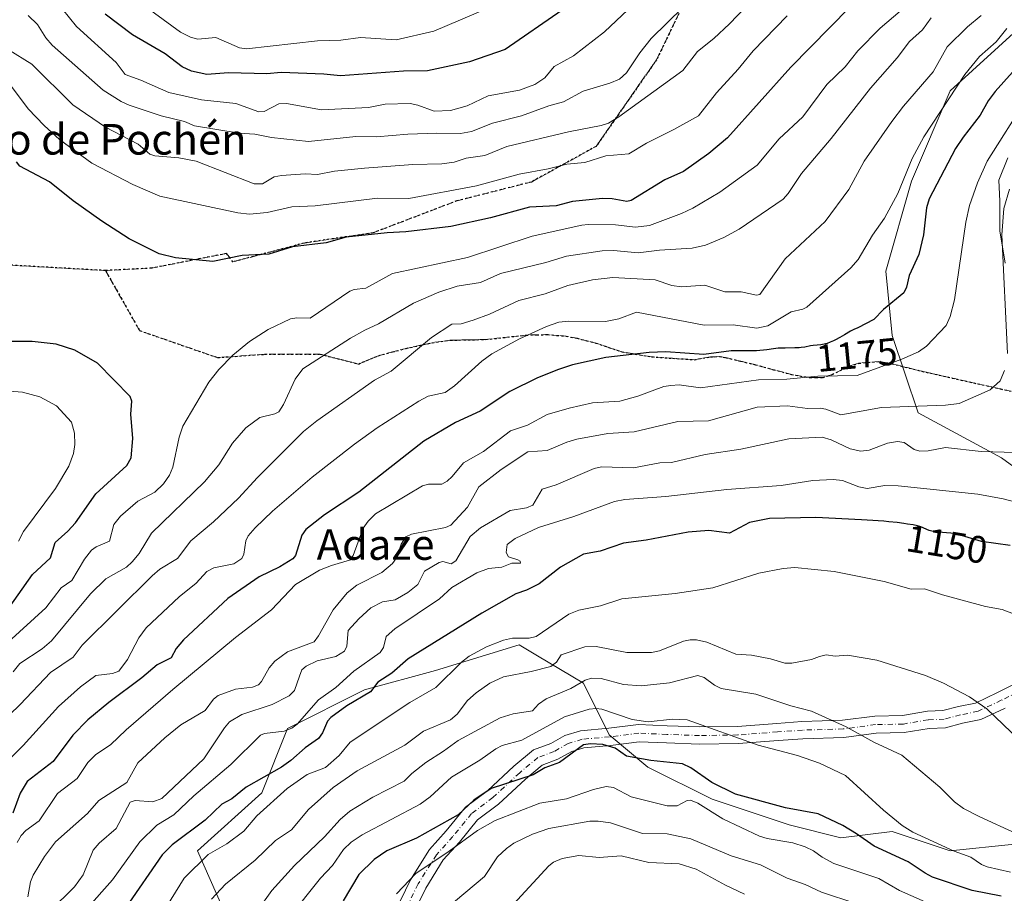
# Model space of a CAD drawing. Units: metres. Extents: x 668339 to 671798, y 4751316 to 4753713.
# Drawn here: x 671254 to 671511, y 4751912 to 4752140 of the extents above; entities that cross this region are included whole.
import ezdxf
from ezdxf.enums import TextEntityAlignment as Align

# ---------------------------------------------------------------- set-up
doc = ezdxf.new("R2010")
doc.units = ezdxf.units.M
doc.header["$MEASUREMENT"] = 0
for name, pattern in [('DGN Style 3', [2.307223, 1.648017, -0.659207]), ('DGN Style 4', [2.638475, 1.318413, -0.659207, 0.001648, -0.659207]), ('DGN Style 5', [1.153612, 0.494405, -0.659207])]:
    doc.linetypes.add(name, pattern=pattern)
for name, color, linetype, lineweight in [('Arbolado forestal CxS', 92, 'Continuous', 0), ('Curva de nivel maestra', 30, 'Continuous', 30), ('Curva de nivel normal', 30, 'Continuous', 0), ('Matorral CxS', 135, 'Continuous', 0), ('Pista no pavimentada Cxs', 111, 'Continuous', 0), ('Pista no pavimentada eje', 91, 'DGN Style 4', 0), ('Ruta', 7, 'DGN Style 5', 30), ('Rótulo de curva de nivel directora', 7, 'Continuous', 0), ('Senda', 7, 'DGN Style 3', 0), ('Texto cartográfico', 7, 'Continuous', 0)]:
    doc.layers.add(name, color=color, linetype=linetype, lineweight=lineweight)
doc.styles.add('Style-Arial', font='txt')

# ---------------------------------------------------------------- blocks, each defined once
blk = doc.blocks.new('*U9')
at = {"layer": 'Arbolado forestal CxS', "color": 92, "linetype": 'Continuous', "lineweight": 0}
for points in [[(671515.4493, 4752138.4601, 1179.9817), (671496.9707, 4752121.6513, 1181.6617), (671486.8906, 4752098.1197, 1177.9728), (671480.1703, 4752074.5879, 1177.6366), (671481.8502, 4752057.7789, 1173.3167), (671488.5697, 4752037.6091, 1164.8694), (671510.4083, 4752025.8433, 1160.669), (671528.8881, 4752012.3961, 1156.5752)], [(671513.7673, 4751924.9923, 1134.4532), (671496.9685, 4751923.3113, 1130.5828), (671481.8487, 4751928.3535, 1129.7196), (671468.4101, 4751926.6737, 1124.02), (671454.9701, 4751930.0347, 1123.816), (671434.8115, 4751936.7589, 1122.7358), (671418.0117, 4751945.1629, 1125.7134), (671407.9331, 4751953.5669, 1127.2641), (671401.2133, 4751967.0137, 1136.8494), (671389.2131, 4751974.2187, 1142.3187), (671384.4145, 4751977.0997, 1145.06), (671362.5745, 4751970.3761, 1147.4669), (671344.0957, 4751965.3341, 1151.8978), (671323.9371, 4751955.2485, 1156.0126), (671317.2167, 4751938.4407, 1148.726), (671300.4179, 4751923.3131, 1148.2679), (671307.0891, 4751908.2921, 1138.9346)]]:
    blk.add_polyline3d(points, dxfattribs=at)

msp = doc.modelspace()

# ---------------------------------------------------------------- linework, layer by layer
at = {"layer": 'Arbolado forestal CxS', "color": 92, "linetype": 'Continuous', "lineweight": 0}
for points in [[(671515.4493, 4752138.4601, 1179.9817), (671496.9707, 4752121.6513, 1181.6617), (671486.8906, 4752098.1197, 1177.9728), (671480.1703, 4752074.5879, 1177.6366), (671481.8502, 4752057.7789, 1173.3167), (671488.5697, 4752037.6091, 1164.8694), (671510.4083, 4752025.8433, 1160.669), (671528.8881, 4752012.3961, 1156.5752)], [(671513.7673, 4751924.9923, 1134.4532), (671496.9685, 4751923.3113, 1130.5828), (671481.8487, 4751928.3535, 1129.7196), (671468.4101, 4751926.6737, 1124.02), (671454.9701, 4751930.0347, 1123.816), (671434.8115, 4751936.7589, 1122.7358), (671418.0117, 4751945.1629, 1125.7134), (671407.9331, 4751953.5669, 1127.2641), (671401.2133, 4751967.0137, 1136.8494), (671389.2131, 4751974.2187, 1142.3187), (671384.4145, 4751977.0997, 1145.06), (671362.5745, 4751970.3761, 1147.4669), (671344.0957, 4751965.3341, 1151.8978), (671323.9371, 4751955.2485, 1156.0126), (671317.2167, 4751938.4407, 1148.726), (671300.4179, 4751923.3131, 1148.2679), (671307.0891, 4751908.2921, 1138.9346)]]:
    msp.add_polyline3d(points, dxfattribs=at)
at = {"layer": 'Curva de nivel maestra', "color": 30, "linetype": 'Continuous', "lineweight": 30, "flags": 128}
for points, elevation in [([(671470.7, 4752143.4001), (671455.39, 4752127.8801), (671438.86, 4752109.4101), (671433.99, 4752105.3001), (671427.34, 4752100.6001), (671422.45, 4752098.4101), (671413.69, 4752093.0101), (671412.52, 4752092.8101), (671408.69, 4752093.4801), (671406.21, 4752093.5301), (671398.39, 4752092.8201), (671394.11, 4752091.6401), (671387.17, 4752091.2801), (671376.99, 4752088.5201), (671366.63, 4752086.2601), (671354.89, 4752084.8501), (671349.94, 4752084.6301), (671339.26, 4752083.5201), (671334.06, 4752082.0401), (671325.25, 4752080.9301), (671319.07, 4752079.0101), (671312.09, 4752078.7001), (671304.42, 4752077.0901), (671294.72, 4752078.1101), (671290.47, 4752079.1601), (671282.66, 4752083.0301), (671275.5, 4752087.6601), (671267.97, 4752092.9301), (671261.82, 4752097.9201), (671254.08, 4752102.0401), (671253.22, 4752103.1401)], 1200), ([(671395.66, 4752142.7101), (671380.82, 4752132.4701), (671371.45, 4752129.2901), (671360.47, 4752126.9401), (671354.26, 4752126.8001), (671337.82, 4752125.6301), (671333.41, 4752126.0601), (671322.31, 4752126.4301), (671318.58, 4752126.1001), (671308.58, 4752126.3501), (671302.89, 4752125.9201), (671298.93, 4752126.8501), (671296.45, 4752127.9801), (671291.99, 4752131.3501), (671283.48, 4752136.3301), (671276.35, 4752141.7301)], 1225), ([(671515.47, 4752129.1001), (671508.7, 4752121.5101), (671506.92, 4752119.1101), (671504.8, 4752115.3101), (671500.32, 4752109.6001), (671498.38, 4752106.5901), (671491.48, 4752093.5001), (671490.83, 4752091.1601), (671489.96, 4752084.1301), (671488.82, 4752078.9601), (671486.22, 4752073.4501), (671485.54, 4752070.4101), (671484.89, 4752068.9901), (671479.57, 4752064.6401), (671477, 4752061.9701), (671472.82, 4752059.8501), (671471.79, 4752059.3501), (671470.93, 4752058.9001), (671469.34, 4752057.9901), (671468.15, 4752057.3001), (671467.05, 4752056.7101), (671466.49, 4752056.4301), (671465.65, 4752056.0501), (671464.83, 4752055.7501), (671464.44, 4752055.6301), (671463.67, 4752055.4601), (671463.19, 4752055.3901), (671462.24, 4752055.3001), (671461.21, 4752055.2001), (671460.52, 4752055.0801), (671458.99, 4752054.7901), (671458.08, 4752054.6601), (671457.57, 4752054.6201), (671456.44, 4752054.5701), (671453.93, 4752054.5401), (671452.65, 4752054.5101), (671452.03, 4752054.4701), (671450.86, 4752054.3601), (671449.08, 4752054.1001), (671446.39, 4752053.8201), (671439.78, 4752053.8401), (671432.68, 4752052.8401), (671422.72, 4752053.5701), (671418.4, 4752053.3801), (671407.08, 4752052.0801), (671398.38, 4752050.1101), (671394.74, 4752048.9401), (671389.25, 4752046.7401), (671382.01, 4752043.2301), (671374.22, 4752038.0801), (671367.84, 4752035.0701), (671359.55, 4752030.2201), (671342.57, 4752016.9501), (671333.65, 4752010.9701), (671328.78, 4752007.1501), (671327.68, 4752005.6701), (671326.06, 4752000.3901), (671325.34, 4751999.4701), (671321.98, 4751997.4101), (671316.55, 4751994.8401), (671308.42, 4751989.1201), (671296.8, 4751978.3601), (671294.87, 4751976.1201), (671293.54, 4751973.7001), (671289.89, 4751971.8701), (671285.94, 4751968.4101), (671277.29, 4751961.9701), (671271.83, 4751957.4401), (671267.89, 4751953.5001), (671262.8, 4751946.6001), (671255.95, 4751941.3701), (671254.19, 4751938.3301), (671252.27, 4751933.0901)], 1175), ([(671248.8, 4751983.3001), (671257.37, 4751995.4501), (671262.11, 4751999.7501), (671263.33, 4752003.7501), (671266.64, 4752006.7001), (671268.59, 4752008.8901), (671273.9, 4752016.4701), (671282, 4752023.8301), (671283.1, 4752025.8601), (671283.58, 4752030.9401), (671283.07, 4752037.2401), (671283.35, 4752040.6701), (671282.91, 4752041.9101), (671274.37, 4752050.5901), (671268.41, 4752053.9801), (671263.52, 4752055.5301), (671257.32, 4752056.2801), (671250.72, 4752056.2101)], 1200), ([(671512.65, 4752003.0201), (671505.16, 4752004.0701), (671499.07, 4752005.8501), (671498.87, 4752005.9001), (671497.74, 4752006.1101), (671497.17, 4752006.2001), (671496.05, 4752006.3101), (671493.93, 4752006.4601), (671493, 4752006.5601), (671492.57, 4752006.6301), (671492.18, 4752006.7101), (671491.48, 4752006.9101), (671490.88, 4752007.1501), (671489.9, 4752007.6201), (671489.32, 4752007.8601), (671489.01, 4752007.9701), (671488.46, 4752008.1101), (671487.31, 4752008.3501), (671485.81, 4752008.6001), (671484.85, 4752008.7401), (671483.1, 4752008.9701), (671480.93, 4752009.1901), (671479.67, 4752009.3001), (671475.29, 4752009.6201), (671473.83, 4752009.7101), (671461.88, 4752010.2801), (671449.78, 4752010.0301), (671444.56, 4752009.0101), (671439.33, 4752006.2201), (671433.96, 4752006.8901), (671428.55, 4752006.4701), (671417.59, 4752004.3501), (671411.64, 4752003.6101), (671405.59, 4752001.4901), (671401.21, 4752000.7001), (671395.25, 4751997.3001), (671389.63, 4751992.9601), (671386.33, 4751991.3601), (671383.53, 4751990.3801), (671374.66, 4751985.3201), (671355.48, 4751973.4001), (671351.18, 4751969.7001), (671347.55, 4751967.2801), (671345.6, 4751964.8301), (671339.44, 4751961.1201), (671335.26, 4751958.1201), (671334.41, 4751957.0901), (671333.06, 4751954.1001), (671332.03, 4751952.6301), (671328.56, 4751950.1901), (671324.85, 4751946.8601), (671322.38, 4751945.1401), (671313.13, 4751939.8701), (671309.46, 4751936.8401), (671306.82, 4751935.4701), (671302.49, 4751931.3101), (671293.81, 4751924.8701), (671291.19, 4751922.2801), (671281.74, 4751908.5001)], 1150), ([(671510.26, 4751911.4601), (671502.7, 4751912.9101), (671492.36, 4751916.4501), (671490.41, 4751917.4201), (671485.96, 4751920.4301), (671477.09, 4751924.4701), (671472.48, 4751927.7301), (671468.9, 4751929.8801), (671462.51, 4751932.9401), (671453.95, 4751934.5001), (671440.96, 4751938.0801), (671434.72, 4751941.0901), (671429.26, 4751944.9101), (671427.09, 4751946.0301), (671418.84, 4751946.8301), (671412.47, 4751947.9801), (671409.48, 4751950.0501), (671406.3, 4751951.0201), (671403.09, 4751951.1801), (671401.24, 4751950.9201), (671394.94, 4751946.3401), (671391.17, 4751944.9401), (671388.13, 4751943.1001), (671377.09, 4751939.5401), (671372.57, 4751936.5301), (671368.55, 4751932.6401), (671357.61, 4751926.5901), (671349.91, 4751923.2401), (671346.6, 4751921.0001), (671342.6, 4751917.1001), (671338.49, 4751910.2401)], 1125)]:
    msp.add_lwpolyline(points, dxfattribs=dict(at, elevation=elevation))
at = {"layer": 'Curva de nivel normal', "color": 30, "linetype": 'Continuous', "lineweight": 0, "flags": 128}
for points, elevation in [([(671451.91, 4752152.3), (671439.32, 4752139.14), (671435.27, 4752135.33), (671430.98, 4752131.91), (671427.15, 4752127), (671410.44, 4752114.88), (671407.76, 4752113.28), (671405.83, 4752112.63), (671397.3, 4752110.97), (671381.26, 4752107.12), (671375.46, 4752104.76), (671370.62, 4752104.11), (671367.44, 4752103.07), (671364.23, 4752102.66), (671356.68, 4752102.46), (671344.1, 4752101.49), (671336.24, 4752100.71), (671331.8, 4752099.8), (671328.53, 4752100.02), (671322.43, 4752099.58), (671320.49, 4752099.22), (671317.42, 4752097.36), (671315.29, 4752097.38), (671300.15, 4752103.32), (671295.62, 4752104.19), (671289.33, 4752104.67), (671287.97, 4752105.12), (671284.99, 4752107.76), (671276.45, 4752112.2), (671267.93, 4752118.02), (671257.19, 4752128.61), (671251.06, 4752132.48)], 1210), ([(671483.95, 4752142.5), (671478.72, 4752138), (671472.88, 4752132.12), (671469.59, 4752127.93), (671464.77, 4752123.3), (671458.48, 4752114.85), (671452.32, 4752109.18), (671446.58, 4752102.27), (671436.82, 4752095.23), (671429.79, 4752091.06), (671426.81, 4752089.65), (671418.44, 4752086.53), (671414.79, 4752086.11), (671409.61, 4752086.73), (671402.48, 4752086.81), (671400.76, 4752086.57), (671387.83, 4752083.7), (671370.96, 4752078.17), (671351.34, 4752073.96), (671344.39, 4752070.17), (671341.36, 4752069.83), (671340.27, 4752069.39), (671329.86, 4752062.3), (671326.35, 4752062.45), (671324.72, 4752062.16), (671318.92, 4752059.39), (671314, 4752056.2), (671309.66, 4752052.71), (671306.01, 4752048.94), (671303.43, 4752045.64), (671296.64, 4752034.15), (671295.68, 4752031.27), (671294.06, 4752023.46), (671293.11, 4752021.38), (671291.57, 4752019.12), (671289.33, 4752016.94), (671284.85, 4752014.54), (671280.32, 4752010.64), (671278.61, 4752008.49), (671277.44, 4752004.16), (671274.04, 4752002.66), (671272.82, 4752001.76), (671270.99, 4751999.43), (671267.69, 4751993.81), (671264.9, 4751991.93), (671260.87, 4751986.72), (671251.01, 4751977.73)], 1195), ([(671427.22, 4752143.51), (671418.91, 4752135.33), (671415.93, 4752131.58), (671412.45, 4752126.39), (671410.66, 4752124.74), (671408.14, 4752123.64), (671401.19, 4752121.62), (671396.02, 4752118.84), (671392.18, 4752117.8), (671385.08, 4752115.16), (671377.5, 4752113.27), (671371.98, 4752111.04), (671369.09, 4752110.5), (671362.92, 4752110.66), (671355.34, 4752110.38), (671347.15, 4752109.64), (671341.77, 4752109.72), (671329.42, 4752108.43), (671319.8, 4752109.53), (671315.45, 4752110.38), (671311.36, 4752110.66), (671299.64, 4752112.53), (671297.08, 4752113.64), (671291.01, 4752115.19), (671282.61, 4752117.9), (671280.56, 4752118.86), (671275.86, 4752121.86), (671262.52, 4752133.6), (671260.85, 4752135.49), (671258.7, 4752138.99), (671256.28, 4752141.37)], 1215), ([(671412.79, 4752142.83), (671406.76, 4752137.04), (671398.64, 4752130.84), (671393.57, 4752128.05), (671391.18, 4752125.1), (671388.49, 4752123.35), (671384.52, 4752121.89), (671376.35, 4752120.34), (671370.82, 4752117.8), (671366.49, 4752116.58), (671362.25, 4752116.39), (671357.99, 4752117.96), (671355.97, 4752118.34), (671349.47, 4752118.24), (671345.13, 4752117.32), (671332.79, 4752116.69), (671323.67, 4752118.34), (671321.66, 4752118.31), (671317.9, 4752116.28), (671316.48, 4752116.21), (671310.47, 4752118.41), (671301.54, 4752119.29), (671292.94, 4752121.24), (671285.7, 4752124.49), (671281.54, 4752125.95), (671279.26, 4752129.05), (671268.89, 4752138.45), (671265.22, 4752143.02)], 1220), ([(671376.09, 4752143.16), (671362.16, 4752137.25), (671352.35, 4752135.01), (671343.01, 4752135.57), (671337.86, 4752134.88), (671331.77, 4752134.74), (671313.24, 4752132.65), (671311.38, 4752132.91), (671305.22, 4752135.6), (671300.53, 4752135.18), (671298.66, 4752135.65), (671296, 4752137.02), (671287, 4752143.63)], 1230), ([(671454.45, 4752141.24), (671445.5, 4752132.15), (671441.58, 4752127.31), (671435.94, 4752121.13), (671431.22, 4752115.16), (671424.82, 4752111.55), (671417.7, 4752108.03), (671413.06, 4752105.24), (671407.1, 4752104.7), (671401.57, 4752102.93), (671396.86, 4752102.54), (671391.99, 4752101.3), (671384.45, 4752099.92), (671373.32, 4752096.89), (671355.63, 4752093.58), (671347.43, 4752093.62), (671331.14, 4752091.67), (671325.11, 4752091.37), (671318.63, 4752089.94), (671314, 4752089.46), (671310.99, 4752089.79), (671290.63, 4752094.18), (671283.58, 4752097.23), (671272.84, 4752102.81), (671264.45, 4752109.01), (671260.46, 4752112.6), (671256.29, 4752116.98), (671246.88, 4752129.43)], 1205), ([(671505.06, 4752141.37), (671501.51, 4752138.43), (671496.21, 4752133.17), (671492.53, 4752126.63), (671484.8, 4752117.71), (671481.72, 4752113.66), (671474.49, 4752103.35), (671470.54, 4752095.92), (671464.36, 4752087.61), (671453.86, 4752077.86), (671447.29, 4752068.53), (671446.44, 4752068.31), (671442.41, 4752069.2), (671438.14, 4752069.21), (671432.87, 4752070.94), (671426.82, 4752070.51), (671424.26, 4752070.89), (671419.97, 4752072.36), (671408.92, 4752072.93), (671403.62, 4752072.36), (671397.11, 4752070.87), (671391.23, 4752068.71), (671384.35, 4752066.95), (671376.71, 4752063.36), (671372.4, 4752061.77), (671369.31, 4752060.89), (671366.9, 4752060.75), (671361.56, 4752057.3), (671351.01, 4752048.5), (671346.69, 4752046.17), (671331.57, 4752035.5), (671328.09, 4752032.73), (671316.14, 4752020.77), (671311.2, 4752015.33), (671304.66, 4752009.14), (671298.76, 4752004.22), (671295.24, 4751999.57), (671290.58, 4751996.78), (671288.59, 4751995.08), (671270.35, 4751976.95), (671267.98, 4751973.83), (671262.1, 4751969.85), (671254.14, 4751961.49), (671248.44, 4751956.02)], 1185), ([(671492.01, 4752140.71), (671489.73, 4752137.56), (671486.32, 4752134.57), (671483.11, 4752130.27), (671476.15, 4752122.36), (671465.94, 4752109.26), (671458.14, 4752100.11), (671454.71, 4752094.85), (671453.37, 4752093.4), (671441.9, 4752085.58), (671437.87, 4752083.39), (671433.09, 4752081.35), (671429.61, 4752080.65), (671421.1, 4752080.09), (671415.5, 4752079.38), (671409.08, 4752079.99), (671406.14, 4752079.95), (671396.81, 4752078.56), (671391.36, 4752076.85), (671379.55, 4752073.97), (671374.33, 4752071.67), (671368.22, 4752070.65), (671363.46, 4752069.12), (671356.81, 4752066.26), (671347.72, 4752060.82), (671344.15, 4752059.21), (671340.38, 4752057.1), (671328, 4752049.08), (671325.99, 4752046.37), (671322.95, 4752039.79), (671321.69, 4752037.88), (671320.68, 4752037.35), (671316.77, 4752036.37), (671313.04, 4752033.72), (671309.61, 4752029.66), (671306.04, 4752024.06), (671302.25, 4752019.62), (671288.48, 4752006.17), (671285.21, 4752000.89), (671283.4, 4751998.7), (671281.92, 4751997.37), (671276.53, 4751994.31), (671272.52, 4751990.39), (671262.34, 4751978.08), (671259.9, 4751976.05), (671254.1, 4751972.16), (671252.29, 4751970.01)], 1190), ([(671511.8, 4752137.96), (671508.94, 4752134.43), (671504.61, 4752130.67), (671500.8, 4752125.91), (671490.05, 4752109.71), (671487.02, 4752104), (671483.29, 4752094.92), (671479.78, 4752088.44), (671476.72, 4752083.96), (671472.98, 4752077.61), (671471.03, 4752075.51), (671459.53, 4752065.23), (671458.48, 4752064.66), (671455.45, 4752063.96), (671449.37, 4752060.3), (671446.5, 4752059.7), (671440.29, 4752060.6), (671432.75, 4752060.51), (671415.1, 4752063.87), (671410.49, 4752062.13), (671406.97, 4752061.44), (671397.36, 4752061.58), (671394.83, 4752061.29), (671391.56, 4752060.15), (671384.53, 4752056.92), (671377.26, 4752052.99), (671374.68, 4752051.14), (671367.55, 4752044.7), (671365.13, 4752042.9), (671360.67, 4752041.97), (671358.24, 4752040.71), (671347.33, 4752033.72), (671341.43, 4752029.47), (671330.4, 4752020.79), (671320.02, 4752011.92), (671315.48, 4752007.62), (671313.67, 4752005.47), (671313.12, 4752004.19), (671312.59, 4752000.69), (671312.01, 4751999.57), (671309.98, 4751998.16), (671304.76, 4751997.17), (671302.91, 4751996.16), (671300.09, 4751993.16), (671295.7, 4751989.55), (671287.05, 4751981.48), (671285.13, 4751978.92), (671282.2, 4751973.21), (671279.88, 4751970.22), (671278.24, 4751969.57), (671273.92, 4751969.07), (671269.95, 4751966.13), (671264.14, 4751960.95), (671254.92, 4751950.82), (671249.25, 4751945.14)], 1180), ([(671516.97, 4752119.72), (671506.62, 4752103.33), (671504.06, 4752097.7), (671501.99, 4752091.72), (671501.09, 4752087.37), (671498.07, 4752067.1), (671496.98, 4752062.75), (671495.92, 4752060.45), (671490.79, 4752054.99), (671488.74, 4752053.56), (671484.32, 4752051.61), (671472.66, 4752047.4), (671462.39, 4752047.15), (671454.29, 4752046.4), (671446.96, 4752046.27), (671431.74, 4752044.17), (671426.19, 4752044.89), (671424.01, 4752044.8), (671422.2, 4752044.46), (671415.4, 4752041.98), (671410.72, 4752040.67), (671403.61, 4752040.19), (671397.5, 4752038.88), (671391.71, 4752037.19), (671386.6, 4752034.38), (671382.21, 4752032.92), (671375.12, 4752027.49), (671369.88, 4752024.55), (671366.92, 4752021), (671365.68, 4752019.8), (671364.23, 4752018.99), (671360.81, 4752018.98), (671359.23, 4752018.54), (671346.96, 4752011.28), (671344.98, 4752009.35), (671343.72, 4752007.5), (671341.13, 4752000.4), (671340.37, 4751999.24), (671335.47, 4751997.81), (671332.31, 4751996.53), (671326.08, 4751992.78), (671319.76, 4751986.2), (671310.34, 4751978.97), (671294.01, 4751965.44), (671281.84, 4751954.91), (671277.76, 4751950.92), (671273.94, 4751948.47), (671271.82, 4751946.31), (671269.02, 4751942.15), (671263.91, 4751938.25), (671259.12, 4751931.09), (671255.64, 4751928.6), (671254.38, 4751927.3), (671253.37, 4751925.49)], 1170), ([(671512.47, 4752096.05), (671511.02, 4752090.98), (671510.48, 4752084.08), (671511.95, 4752053.08)], 1165), ([(671511.18, 4752048.63), (671510.01, 4752045.94), (671507.43, 4752043.64), (671499.32, 4752040.03), (671495.77, 4752039.64), (671479, 4752039.03), (671468.4, 4752037.07), (671464.48, 4752038.61), (671463.06, 4752038.87), (671459.7, 4752038.71), (671454.52, 4752039.47), (671446.58, 4752039.09), (671433.84, 4752035.55), (671425.87, 4752035.4), (671414.45, 4752032.67), (671407.61, 4752032.26), (671399.53, 4752030.78), (671396.89, 4752029.99), (671391.75, 4752027.82), (671386.71, 4752027.48), (671379.72, 4752022.8), (671373.93, 4752018.31), (671370.96, 4752012.99), (671366.64, 4752008.33), (671365.2, 4752007.72), (671356.29, 4752005.93), (671354.88, 4752005.27), (671353.66, 4752003.31), (671352.45, 4751999.78), (671351.36, 4751998.26), (671348.6, 4751995.96), (671342.04, 4751992.66), (671339.54, 4751990.61), (671335.92, 4751986.2), (671332.08, 4751979.41), (671330.88, 4751977.83), (671323.92, 4751975.25), (671320.69, 4751972.79), (671319.15, 4751971.07), (671317.19, 4751967.53), (671316.35, 4751966.62), (671314.81, 4751966.04), (671310.34, 4751965.52), (671305.84, 4751963.79), (671304.67, 4751962.84), (671302.5, 4751959.94), (671296.11, 4751956.14), (671291.95, 4751952.79), (671284.91, 4751946.22), (671282.05, 4751941.11), (671274.74, 4751936.38), (671271.75, 4751933.01), (671263.38, 4751925.61), (671260.47, 4751921.82), (671257.59, 4751916.92), (671256.83, 4751915.18), (671256.16, 4751911.31)], 1165), ([(671253.74, 4752004.14), (671255.03, 4752006.65), (671263.38, 4752017.85), (671266.9, 4752023.74), (671268.07, 4752027), (671268.46, 4752029.38), (671268.35, 4752032.29), (671267.56, 4752035.17), (671263.67, 4752039.45), (671259.27, 4752041.81), (671254.73, 4752043.03), (671246.58, 4752043.6)], 1205), ([(671520.11, 4752027.1), (671505.06, 4752027.53), (671495.77, 4752028.55), (671491.26, 4752027.67), (671489.02, 4752027.61), (671487.53, 4752028.04), (671484.98, 4752029.86), (671483.2, 4752030.18), (671480.64, 4752029.7), (671475.8, 4752027.84), (671473.62, 4752027.59), (671470.83, 4752028.2), (671465.89, 4752030.55), (671463.55, 4752031.27), (671454.86, 4752030.83), (671442.28, 4752028.13), (671432.97, 4752026.72), (671424.25, 4752024.64), (671421.18, 4752024.58), (671414.31, 4752023.26), (671405.96, 4752023.49), (671404.06, 4752023.09), (671394.14, 4752018.81), (671390.44, 4752017.73), (671387.98, 4752013.52), (671386.33, 4752012.85), (671382.05, 4752012.12), (671374.36, 4752007.63), (671371.61, 4752005.34), (671367.9, 4751999.01), (671366.67, 4751998.16), (671364.47, 4751998.84), (671363.53, 4751998.56), (671359.69, 4751996.25), (671358.02, 4751992.85), (671355.41, 4751990.72), (671352.1, 4751988.79), (671348.79, 4751988.3), (671345.75, 4751986.68), (671342.55, 4751983.83), (671339.78, 4751980.81), (671339.46, 4751976.67), (671338.8, 4751975.38), (671336.54, 4751974.01), (671331.72, 4751972.84), (671328.79, 4751971.52), (671327.68, 4751970.49), (671327.07, 4751968.92), (671325.82, 4751965.16), (671324.36, 4751963.73), (671319.94, 4751961.51), (671312.03, 4751958.91), (671308.8, 4751956.93), (671307.48, 4751955.39), (671302.12, 4751947.34), (671291.16, 4751936.98), (671288.79, 4751936.05), (671284.18, 4751936.46), (671282.86, 4751936.03), (671279.18, 4751929.11), (671274.76, 4751925.3), (671273.2, 4751923.42), (671270.6, 4751916.99), (671268.38, 4751913.91), (671261.94, 4751907.55)], 1160), ([(671530.75, 4752009.97), (671510.78, 4752015.19), (671504.18, 4752016.43), (671483.41, 4752018.6), (671479.87, 4752018.63), (671475.29, 4752017.87), (671473.14, 4752018.34), (671468.86, 4752019.94), (671466.44, 4752020.25), (671461.15, 4752019.94), (671452.84, 4752018.64), (671438.64, 4752017.58), (671422.73, 4752015.76), (671412.01, 4752014.98), (671409.34, 4752014.47), (671398.72, 4752010.53), (671389.46, 4752007.68), (671383.43, 4752004.82), (671381.34, 4752003.21), (671381.01, 4752001.14), (671381.68, 4752000.02), (671384.07, 4751999.27), (671384.68, 4751998.86), (671384.83, 4751998.36), (671382.54, 4751998.39), (671379.94, 4751997.37), (671376.42, 4751997.01), (671373.37, 4751995.86), (671366.89, 4751992), (671363.65, 4751989.08), (671352, 4751981.26), (671349.72, 4751979.27), (671349, 4751976.39), (671348.17, 4751975.03), (671341.28, 4751970.15), (671336.54, 4751965.94), (671332.08, 4751962.74), (671326.45, 4751956.35), (671325.06, 4751955.33), (671323.07, 4751954.5), (671317.96, 4751953.93), (671316.87, 4751953.51), (671309.16, 4751945.78), (671299.47, 4751937.61), (671294.29, 4751932.7), (671289.84, 4751930.01), (671285.39, 4751925.66), (671278.26, 4751915.69), (671271.4, 4751907.96)], 1155), ([(671518.29, 4751983.36), (671510.51, 4751986.28), (671506.16, 4751987.06), (671494.95, 4751990.12), (671490.26, 4751991.71), (671486.74, 4751991.58), (671479.75, 4751993.6), (671466.66, 4751996.17), (671456.39, 4751997.23), (671453.35, 4751996.98), (671447, 4751995.77), (671435.02, 4751991.91), (671425.15, 4751990.48), (671411.27, 4751989.04), (671405.7, 4751987.25), (671400, 4751986.07), (671397.37, 4751985.1), (671388.92, 4751979.25), (671387.06, 4751978.84), (671382.66, 4751978.79), (671380.37, 4751978.29), (671375.92, 4751976.54), (671371.42, 4751974.07), (671369.4, 4751972.49), (671362.66, 4751965.96), (671355.91, 4751962.04), (671340.3, 4751951.65), (671337.42, 4751948.17), (671333.86, 4751945.02), (671329.06, 4751943.2), (671323.85, 4751939.54), (671315.97, 4751932.42), (671312.59, 4751928.38), (671308.14, 4751925.11), (671303.28, 4751922.35), (671296.96, 4751916.16), (671292.43, 4751908.82)], 1145), ([(671515.03, 4751952.19), (671506.54, 4751960.32), (671502.03, 4751963.5), (671495.21, 4751967.06), (671490.54, 4751969.06), (671477.86, 4751973.09), (671470.17, 4751974.4), (671466.94, 4751974.12), (671464.56, 4751974.41), (671462.84, 4751973.99), (671460.79, 4751973.2), (671455.61, 4751972.25), (671453.78, 4751972.24), (671450.03, 4751973.42), (671445.06, 4751974.32), (671441.03, 4751974.61), (671433.4, 4751977.76), (671430.73, 4751978.34), (671429.12, 4751978.36), (671427.34, 4751978.01), (671421.05, 4751975.49), (671419, 4751975.04), (671412.51, 4751975.09), (671404.54, 4751976.6), (671401.59, 4751976.5), (671395.39, 4751974.43), (671394.17, 4751972.51), (671392.74, 4751971.44), (671387.6, 4751970.08), (671380.33, 4751968.7), (671376.74, 4751967.09), (671373.2, 4751964.57), (671370.98, 4751962.5), (671368.27, 4751959), (671366.51, 4751957.46), (671359.49, 4751954.48), (671354.63, 4751950.87), (671342.17, 4751944.13), (671335.87, 4751939.78), (671329.45, 4751934.1), (671324.98, 4751928.74), (671320.8, 4751926), (671315.55, 4751920.85), (671307.76, 4751914.61), (671304.08, 4751910.68)], 1140), ([(671514.2, 4751927.82), (671504.69, 4751932.12), (671500.48, 4751934.37), (671498.13, 4751936.11), (671494.29, 4751939.9), (671484.33, 4751948.24), (671477.04, 4751951.65), (671469.8, 4751955.61), (671460.72, 4751959.76), (671455.37, 4751961.12), (671446.23, 4751964.15), (671437.15, 4751965.7), (671435.46, 4751966.5), (671432.78, 4751968.53), (671431.1, 4751969.03), (671423.68, 4751967.12), (671416.32, 4751966.32), (671411.69, 4751966.7), (671405.84, 4751968.28), (671403.3, 4751968.32), (671401.67, 4751967.84), (671397.93, 4751965.67), (671391.5, 4751962.96), (671389.52, 4751961.56), (671387.89, 4751959.83), (671382.84, 4751959.02), (671379.52, 4751957.96), (671368.5, 4751952.11), (671364.7, 4751949.28), (671360.04, 4751946.36), (671356.4, 4751943.48), (671354.41, 4751941.49), (671346.22, 4751937.27), (671340.24, 4751933.61), (671337.7, 4751931.49), (671333.58, 4751926.93), (671325.77, 4751919.47), (671319.86, 4751912.94), (671316.08, 4751907.7)], 1135), ([(671324.34, 4751905.79), (671332.61, 4751916.18), (671335.68, 4751919.43), (671338.61, 4751923.63), (671340.61, 4751925.56), (671343.48, 4751927.42), (671358.62, 4751935.49), (671361.23, 4751937.37), (671366.75, 4751942.52), (671374.14, 4751946.92), (671378.37, 4751949.95), (671380.03, 4751950.74), (671385.16, 4751952.2), (671396.31, 4751958.23), (671402.72, 4751960.27), (671404.52, 4751960.48), (671406.02, 4751960.27), (671413.98, 4751957.6), (671418.08, 4751956.96), (671424.5, 4751957.67), (671428.33, 4751957.51), (671446.8, 4751950.86), (671457.11, 4751948.15), (671462.87, 4751946.17), (671469.63, 4751942.96), (671479.59, 4751933.93), (671484.45, 4751929.89), (671487.2, 4751928.12), (671498.03, 4751923.22), (671502.38, 4751921.66), (671505.16, 4751919.73), (671506.64, 4751919.1), (671512.74, 4751917.69)], 1130), ([(671503.1, 4751904.36), (671483.7, 4751912.89), (671478.38, 4751916.09), (671466.57, 4751919.96), (671463.59, 4751921.6), (671461.28, 4751923.3), (671459.07, 4751924.32), (671455.85, 4751925.35), (671449.2, 4751926.48), (671447.16, 4751927.14), (671437.59, 4751931.61), (671431.05, 4751935.76), (671429.19, 4751936.47), (671428.29, 4751936.42), (671425.65, 4751935), (671423.09, 4751935.01), (671413.71, 4751937.36), (671409.03, 4751939.78), (671407.12, 4751940.06), (671403.86, 4751939.28), (671396.81, 4751936.82), (671389.86, 4751935.7), (671378.18, 4751931.22), (671373.53, 4751928.58), (671366.18, 4751923.17), (671357.47, 4751917.37), (671352.4, 4751912.1)], 1120), ([(671472.31, 4751909.57), (671463.41, 4751912.46), (671459.14, 4751914.47), (671454.43, 4751916.19), (671447.43, 4751919.61), (671439.8, 4751921.98), (671429.22, 4751926.43), (671423.11, 4751927.7), (671416.68, 4751927.77), (671408.31, 4751930.56), (671405.06, 4751931.06), (671402.89, 4751931.02), (671392.2, 4751929.12), (671387.93, 4751927.64), (671383.05, 4751925.32), (671381.1, 4751923.93), (671378.78, 4751921.68), (671375.4, 4751916.57), (671360.22, 4751903.87)], 1115), ([(671443.28, 4751912.01), (671438.28, 4751914.32), (671430.62, 4751918.52), (671426.25, 4751919.88), (671418.33, 4751920.23), (671411.05, 4751921.98), (671405.29, 4751921.5), (671400.02, 4751922.03), (671395.65, 4751921.29), (671393.42, 4751920.33), (671392.18, 4751919.37), (671382.97, 4751909.38)], 1110)]:
    msp.add_lwpolyline(points, dxfattribs=dict(at, elevation=elevation))
at = {"layer": 'Matorral CxS', "color": 135, "linetype": 'Continuous', "lineweight": 0}
for points in [[(671528.8881, 4752012.3961, 1156.5752), (671510.4083, 4752025.8433, 1160.669), (671488.5697, 4752037.6091, 1164.8694), (671481.8502, 4752057.7789, 1173.3167), (671480.1703, 4752074.5879, 1177.6366), (671486.8906, 4752098.1197, 1177.9728), (671496.9707, 4752121.6513, 1181.6617), (671515.4493, 4752138.4601, 1179.9817)], [(671515.4493, 4752138.4601, 1179.9817), (671496.9707, 4752121.6513, 1181.6617), (671486.8906, 4752098.1197, 1177.9728), (671480.1703, 4752074.5879, 1177.6366), (671481.8502, 4752057.7789, 1173.3167), (671488.5697, 4752037.6091, 1164.8694), (671510.4083, 4752025.8433, 1160.669), (671528.8881, 4752012.3961, 1156.5752)], [(671307.0891, 4751908.2921, 1138.9346), (671300.4179, 4751923.3131, 1148.2679), (671317.2167, 4751938.4407, 1148.726), (671323.9371, 4751955.2485, 1156.0126), (671344.0957, 4751965.3341, 1151.8978), (671362.5745, 4751970.3761, 1147.4669), (671384.4145, 4751977.0997, 1145.06), (671389.2131, 4751974.2187, 1142.3187), (671401.2133, 4751967.0137, 1136.8494), (671407.9331, 4751953.5669, 1127.2641), (671418.0117, 4751945.1629, 1125.7134), (671434.8115, 4751936.7589, 1122.7358), (671454.9701, 4751930.0347, 1123.816), (671468.4101, 4751926.6737, 1124.02), (671481.8487, 4751928.3535, 1129.7196), (671496.9685, 4751923.3113, 1130.5828), (671513.7673, 4751924.9923, 1134.4532)], [(671513.7673, 4751924.9923, 1134.4532), (671496.9685, 4751923.3113, 1130.5828), (671481.8487, 4751928.3535, 1129.7196), (671468.4101, 4751926.6737, 1124.02), (671454.9701, 4751930.0347, 1123.816), (671434.8115, 4751936.7589, 1122.7358), (671418.0117, 4751945.1629, 1125.7134), (671407.9331, 4751953.5669, 1127.2641), (671401.2133, 4751967.0137, 1136.8494), (671389.2131, 4751974.2187, 1142.3187), (671384.4145, 4751977.0997, 1145.06), (671362.5745, 4751970.3761, 1147.4669), (671344.0957, 4751965.3341, 1151.8978), (671323.9371, 4751955.2485, 1156.0126), (671317.2167, 4751938.4407, 1148.726), (671300.4179, 4751923.3131, 1148.2679), (671307.0891, 4751908.2921, 1138.9346)]]:
    msp.add_polyline3d(points, dxfattribs=at)
at = {"layer": 'Pista no pavimentada Cxs', "color": 111, "linetype": 'Continuous', "lineweight": 0}
for points in [[(671511.3134, 4752076.6953, 1164.2486), (671509.9566, 4752085.1069, 1166.5766), (671509.9566, 4752092.9009, 1175.6949), (671509.6691, 4752098.3631, 1178.3647), (671511.9887, 4752104.1627, 1173.8831)], [(671511.3134, 4752076.6953, 1164.2486), (671509.9566, 4752085.1069, 1166.5766), (671509.9566, 4752092.9009, 1175.6949), (671509.6691, 4752098.3631, 1178.3647), (671511.9887, 4752104.1627, 1173.8831)], [(671352.0291, 4751907.4397, 1120.5267), (671356.0905, 4751915.7249, 1122.7484), (671361.0185, 4751923.6097, 1123.9804), (671365.3999, 4751928.4777, 1125.9145), (671370.4635, 4751934.6847, 1125.8093), (671376.1439, 4751938.9045, 1125.6472), (671383.0829, 4751945.3705, 1127.3282), (671388.1902, 4751949.6263, 1132.8059), (671392.6697, 4751951.2855, 1135.3164), (671396.3795, 4751953.3823, 1132.7943), (671400.4907, 4751954.6337, 1133.4655), (671407.8271, 4751955.2857, 1134.4651), (671415.5951, 4751956.2567, 1133.1673), (671423.0794, 4751955.9313, 1134.353), (671431.5852, 4751955.6163, 1132.4403), (671441.4585, 4751955.7729, 1133.3299), (671451.7129, 4751956.5619, 1146.0512), (671458.2745, 4751957.0419, 1148.0456), (671468.8452, 4751957.3575, 1137.1456), (671477.2679, 4751958.4699, 1143.2045), (671484.5277, 4751958.6277, 1145.4933), (671491.0179, 4751959.7359, 1152.5874), (671495.0495, 4751959.8909, 1153.8797), (671499.1547, 4751960.9551, 1155.7905), (671503.5493, 4751961.8643, 1154.5728), (671509.3167, 4751964.5963, 1153.5111), (671513.8097, 4751966.8427, 1152.6389)], [(671352.0291, 4751907.4397, 1120.5267), (671356.0905, 4751915.7249, 1122.7484), (671361.0185, 4751923.6097, 1123.9804), (671365.3999, 4751928.4777, 1125.9145), (671370.4635, 4751934.6847, 1125.8093), (671376.1439, 4751938.9045, 1125.6472), (671383.0829, 4751945.3705, 1127.3282), (671388.1902, 4751949.6263, 1132.8059), (671392.6697, 4751951.2855, 1135.3164), (671396.3795, 4751953.3823, 1132.7943), (671400.4907, 4751954.6337, 1133.4655), (671407.8271, 4751955.2857, 1134.4651), (671415.5951, 4751956.2567, 1133.1673), (671423.0794, 4751955.9313, 1134.353), (671431.5852, 4751955.6163, 1132.4403), (671441.4585, 4751955.7729, 1133.3299), (671451.7129, 4751956.5619, 1146.0512), (671458.2745, 4751957.0419, 1148.0456), (671468.8452, 4751957.3575, 1137.1456), (671477.2679, 4751958.4699, 1143.2045), (671484.5277, 4751958.6277, 1145.4933), (671491.0179, 4751959.7359, 1152.5874), (671495.0495, 4751959.8909, 1153.8797), (671499.1547, 4751960.9551, 1155.7905), (671503.5493, 4751961.8643, 1154.5728), (671509.3167, 4751964.5963, 1153.5111), (671513.8097, 4751966.8427, 1152.6389)], [(671511.2863, 4751960.5499, 1145.3418), (671504.9887, 4751957.5669, 1141.5507), (671500.1759, 4751956.5711, 1144.8181), (671495.7083, 4751955.4129, 1146.4931), (671491.4852, 4751955.2505, 1145.0849), (671484.9575, 4751954.1359, 1139.1208), (671477.6125, 4751953.9763, 1137.5505), (671469.2077, 4751952.8663, 1136.5503), (671458.5059, 4751952.5469, 1134.5106), (671452.0497, 4751952.0745, 1134.1672), (671441.6669, 4751951.2757, 1132.7853), (671431.5375, 4751951.1149, 1129.7888), (671422.8983, 4751951.4349, 1128.7343), (671415.7778, 4751951.7445, 1128.1272), (671408.3055, 4751950.8105, 1127.6233), (671401.3543, 4751950.1927, 1128.2066), (671398.1631, 4751949.2213, 1127.6145), (671394.5705, 4751947.1907, 1128.1557), (671390.4776, 4751945.6747, 1129.5039), (671386.0595, 4751941.9933, 1128.2147), (671379.0285, 4751935.4415, 1124.2808), (671373.5965, 4751931.4063, 1122.9656), (671368.8177, 4751925.5485, 1122.4386), (671364.6264, 4751920.8915, 1121.4303), (671360.0293, 4751913.5363, 1119.3993), (671356.1531, 4751905.6289, 1117.8982)], [(671511.2863, 4751960.5499, 1145.3418), (671504.9887, 4751957.5669, 1141.5507), (671500.1759, 4751956.5711, 1144.8181), (671495.7083, 4751955.4129, 1146.4931), (671491.4852, 4751955.2505, 1145.0849), (671484.9575, 4751954.1359, 1139.1208), (671477.6125, 4751953.9763, 1137.5505), (671469.2077, 4751952.8663, 1136.5503), (671458.5059, 4751952.5469, 1134.5106), (671452.0497, 4751952.0745, 1134.1672), (671441.6669, 4751951.2757, 1132.7853), (671431.5375, 4751951.1149, 1129.7888), (671422.8983, 4751951.4349, 1128.7343), (671415.7778, 4751951.7445, 1128.1272), (671408.3055, 4751950.8105, 1127.6233), (671401.3543, 4751950.1927, 1128.2066), (671398.1631, 4751949.2213, 1127.6145), (671394.5705, 4751947.1907, 1128.1557), (671390.4776, 4751945.6747, 1129.5039), (671386.0595, 4751941.9933, 1128.2147), (671379.0285, 4751935.4415, 1124.2808), (671373.5965, 4751931.4063, 1122.9656), (671368.8177, 4751925.5485, 1122.4386), (671364.6264, 4751920.8915, 1121.4303), (671360.0293, 4751913.5363, 1119.3993), (671356.1531, 4751905.6289, 1117.8982)]]:
    msp.add_polyline3d(points, dxfattribs=at)
at = {"layer": 'Pista no pavimentada eje', "color": 91, "linetype": 'DGN Style 4', "lineweight": 0}
msp.add_polyline3d([(671514.7465, 4751964.7957, 1147.7273), (671510.3015, 4751962.5731, 1147.2897), (671504.2689, 4751959.7157, 1147.6675), (671499.6653, 4751958.7631, 1148.4459), (671495.3789, 4751957.6519, 1146.9909), (671491.2515, 4751957.4931, 1145.5914), (671484.7427, 4751956.3819, 1140.6645), (671477.4401, 4751956.2231, 1139.0848), (671469.0265, 4751955.1119, 1136.881), (671458.3901, 4751954.7943, 1141.1605), (671451.8813, 4751954.3181, 1139.16), (671441.5627, 4751953.5243, 1131.5373), (671431.5613, 4751953.3657, 1130.1152), (671422.9889, 4751953.6831, 1130.4566), (671415.6863, 4751954.0007, 1129.9425), (671408.0663, 4751953.0481, 1129.2048), (671400.9225, 4751952.4131, 1128.7903), (671397.2713, 4751951.3019, 1129.5438), (671393.6201, 4751949.2381, 1131.1763), (671389.3337, 4751947.6505, 1129.3839), (671384.5713, 4751943.6819, 1127.1986), (671377.5863, 4751937.1731, 1123.7576), (671372.0299, 4751933.0455, 1123.492), (671367.1087, 4751927.0131, 1123.0163), (671362.8225, 4751922.2505, 1121.7854), (671358.0599, 4751914.6305, 1120.1853), (671354.0911, 4751906.5343, 1118.8159)], dxfattribs=at)
at = {"layer": 'Ruta', "color": 7, "linetype": 'DGN Style 5', "lineweight": 30}
for points in [[(671514.7897, 4752272.1775, 1240.3695), (671502.7905, 4752261.8745, 1242.3805), (671487.0733, 4752237.0327, 1237.4357), (671478.0227, 4752206.8061, 1234.9729), (671465.3545, 4752190.9353, 1236.2044), (671445.3853, 4752172.6561, 1234.6401), (671431.1855, 4752152.2951, 1234.956), (671420.3119, 4752129.8003, 1229.3492), (671418.3615, 4752127.0037, 1228.5565), (671404.5385, 4752107.1833, 1221.512), (671387.6183, 4752097.8753, 1218.0514), (671368.1305, 4752092.9369, 1213.7732), (671346.2827, 4752084.6147, 1216.803), (671328.3749, 4752081.9511, 1220.9557), (671309.7083, 4752077.0335, 1220.1541), (671308.0241, 4752079.2175, 1221.3443), (671288.5085, 4752075.3963, 1210.626), (671276.4387, 4752074.7599, 1201.4705), (671245.1839, 4752076.5419, 1207.3425)], [(671276.4387, 4752074.7599, 1201.4705), (671285.3271, 4752059.0919, 1198.4398), (671305.6753, 4752052.0457, 1196.1516), (671317.9927, 4752052.9117, 1198.959), (671332.4539, 4752052.9371, 1206.6737), (671342.5001, 4752050.3601, 1200.3453), (671347.6901, 4752052.5401, 1197.5805), (671351.3801, 4752053.5051, 1196.5092), (671354.9801, 4752054.4501, 1197.8392), (671358.3401, 4752055.1801, 1199.3182), (671361.7501, 4752055.9301, 1199.0691), (671364.0901, 4752056.2551, 1198.1595), (671366.5301, 4752056.5901, 1196.9351), (671375.7101, 4752056.7601, 1192.0841), (671386.3101, 4752057.9201, 1193.679), (671389.0451, 4752057.9851, 1193.7427), (671391.8801, 4752058.0501, 1193.1567), (671394.3401, 4752057.8351, 1194.1585), (671396.7001, 4752057.6251, 1195.6618), (671399.6201, 4752057.0901, 1195.2674), (671402.0701, 4752056.4551, 1193.6309), (671404.4601, 4752055.8401, 1189.1202), (671407.8451, 4752054.7001, 1182.5175), (671411.2701, 4752053.5501, 1179.506), (671419.0201, 4752052.2401, 1179.5387), (671424.4951, 4752051.8701, 1180.0462), (671430.1401, 4752051.4801, 1184.9778), (671434.4101, 4752052.2301, 1187.5932), (671435.5551, 4752052.2801, 1187.2381), (671436.8901, 4752052.3301, 1186.8517), (671437.6801, 4752052.1801, 1186.4147), (671438.3401, 4752052.0501, 1185.9667), (671442.2751, 4752051.1001, 1183.8333), (671446.1701, 4752050.1651, 1183.2626), (671450.8501, 4752048.8901, 1178.2827), (671455.5701, 4752047.6001, 1174.1), (671460.3601, 4752046.8201, 1174.6998), (671461.9551, 4752046.8401, 1175.2553), (671463.7901, 4752046.8601, 1176.2934), (671466.1401, 4752047.6201, 1177.2824), (671470.7701, 4752049.8801, 1181.1671), (671471.8701, 4752050.2051, 1181.7813), (671473.1501, 4752050.5801, 1181.732), (671475.5601, 4752050.7851, 1180.0444), (671478.1701, 4752051.0001, 1177.979), (671479.4801, 4752050.8501, 1177.0149), (671480.6301, 4752050.7101, 1176.1179), (671485.1451, 4752049.5751, 1173.2639), (671489.6101, 4752048.4601, 1172.2283), (671496.3921, 4752046.9437, 1170.3542), (671510.1371, 4752043.8637, 1165.0015), (671517.2601, 4752042.2601, 1163.7083)]]:
    msp.add_polyline3d(points, dxfattribs=at)
at = {"layer": 'Senda', "color": 7, "linetype": 'DGN Style 3', "lineweight": 0}
for points in [[(671245.1839, 4752076.5419, 1207.3425), (671276.4387, 4752074.7599, 1201.4705), (671288.5085, 4752075.3963, 1210.626), (671308.0241, 4752079.2175, 1221.3443), (671309.7083, 4752077.0335, 1220.1541), (671328.3749, 4752081.9511, 1220.9557), (671346.2827, 4752084.6147, 1216.803), (671368.1305, 4752092.9369, 1213.7732), (671387.6183, 4752097.8753, 1218.0514), (671404.5385, 4752107.1833, 1221.512), (671418.3615, 4752127.0037, 1228.5565), (671420.3119, 4752129.8003, 1229.3492), (671431.1855, 4752152.2951, 1234.956), (671445.3853, 4752172.6561, 1234.6401), (671465.3545, 4752190.9353, 1236.2044), (671478.0227, 4752206.8061, 1234.9729), (671487.0733, 4752237.0327, 1237.4357), (671502.7905, 4752261.8745, 1242.3805), (671514.7897, 4752272.1775, 1240.3695)], [(671517.2601, 4752042.2601, 1163.7083), (671510.1371, 4752043.8637, 1165.0015), (671496.3921, 4752046.9437, 1170.3542), (671489.6101, 4752048.4601, 1172.2283), (671485.1451, 4752049.5751, 1173.2639), (671480.6301, 4752050.7101, 1176.1179), (671479.4801, 4752050.8501, 1177.0149), (671478.1701, 4752051.0001, 1177.979), (671475.5601, 4752050.7851, 1180.0444), (671473.1501, 4752050.5801, 1181.732), (671471.8701, 4752050.2051, 1181.7813), (671470.7701, 4752049.8801, 1181.1671), (671466.1401, 4752047.6201, 1177.2824), (671463.7901, 4752046.8601, 1176.2934), (671461.9551, 4752046.8401, 1175.2553), (671460.3601, 4752046.8201, 1174.6998), (671455.5701, 4752047.6001, 1174.1), (671450.8501, 4752048.8901, 1178.2827), (671446.1701, 4752050.1651, 1183.2626), (671442.2751, 4752051.1001, 1183.8333), (671438.3401, 4752052.0501, 1185.9667), (671437.6801, 4752052.1801, 1186.4147), (671436.8901, 4752052.3301, 1186.8517), (671435.5551, 4752052.2801, 1187.2381), (671434.4101, 4752052.2301, 1187.5932), (671430.1401, 4752051.4801, 1184.9778), (671424.4951, 4752051.8701, 1180.0462), (671419.0201, 4752052.2401, 1179.5387), (671411.2701, 4752053.5501, 1179.506), (671407.8451, 4752054.7001, 1182.5175), (671404.4601, 4752055.8401, 1189.1202), (671402.0701, 4752056.4551, 1193.6309), (671399.6201, 4752057.0901, 1195.2674), (671396.7001, 4752057.6251, 1195.6618), (671394.3401, 4752057.8351, 1194.1585), (671391.8801, 4752058.0501, 1193.1567), (671389.0451, 4752057.9851, 1193.7427), (671386.3101, 4752057.9201, 1193.679), (671375.7101, 4752056.7601, 1192.0841), (671366.5301, 4752056.5901, 1196.9351), (671364.0901, 4752056.2551, 1198.1595), (671361.7501, 4752055.9301, 1199.0691), (671358.3401, 4752055.1801, 1199.3182), (671354.9801, 4752054.4501, 1197.8392), (671351.3801, 4752053.5051, 1196.5092), (671347.6901, 4752052.5401, 1197.5805), (671342.5001, 4752050.3601, 1200.3453), (671332.4539, 4752052.9371, 1206.6737), (671317.9927, 4752052.9117, 1198.959), (671305.6753, 4752052.0457, 1196.1516), (671285.3271, 4752059.0919, 1198.4398), (671276.4387, 4752074.7599, 1201.4705)]]:
    msp.add_polyline3d(points, dxfattribs=at)

# ---------------------------------------------------------------- block references
at = {"layer": 'Arbolado forestal CxS', "color": 92, "linetype": 'Continuous', "lineweight": 0}
msp.add_blockref('*U9', (0, 0), dxfattribs=at)

# ---------------------------------------------------------------- texts
at = {"layer": 'Rótulo de curva de nivel directora', "color": 7, "linetype": 'Continuous', "lineweight": 0, "style": 'Style-Arial'}
for s, rotation, p in [('1175', 5.545332, (671472.596, 4752052.7605)), ('1150', 350.537595, (671496.1205, 4752003.3068))]:
    msp.add_text(s, height=7, rotation=rotation, dxfattribs=at).set_placement(p, align=Align.MIDDLE_CENTER)
at = {"layer": 'Texto cartográfico', "color": 7, "linetype": 'Continuous', "lineweight": 0, "style": 'Style-Arial'}
for s, p in [('Portillo de Pochén', (671266.3889, 4752109.0301)), ('Adaze', (671346.9413, 4752003.2502))]:
    msp.add_text(s, height=8, dxfattribs=at).set_placement(p, align=Align.MIDDLE_CENTER)

doc.saveas('drawing.dxf')
